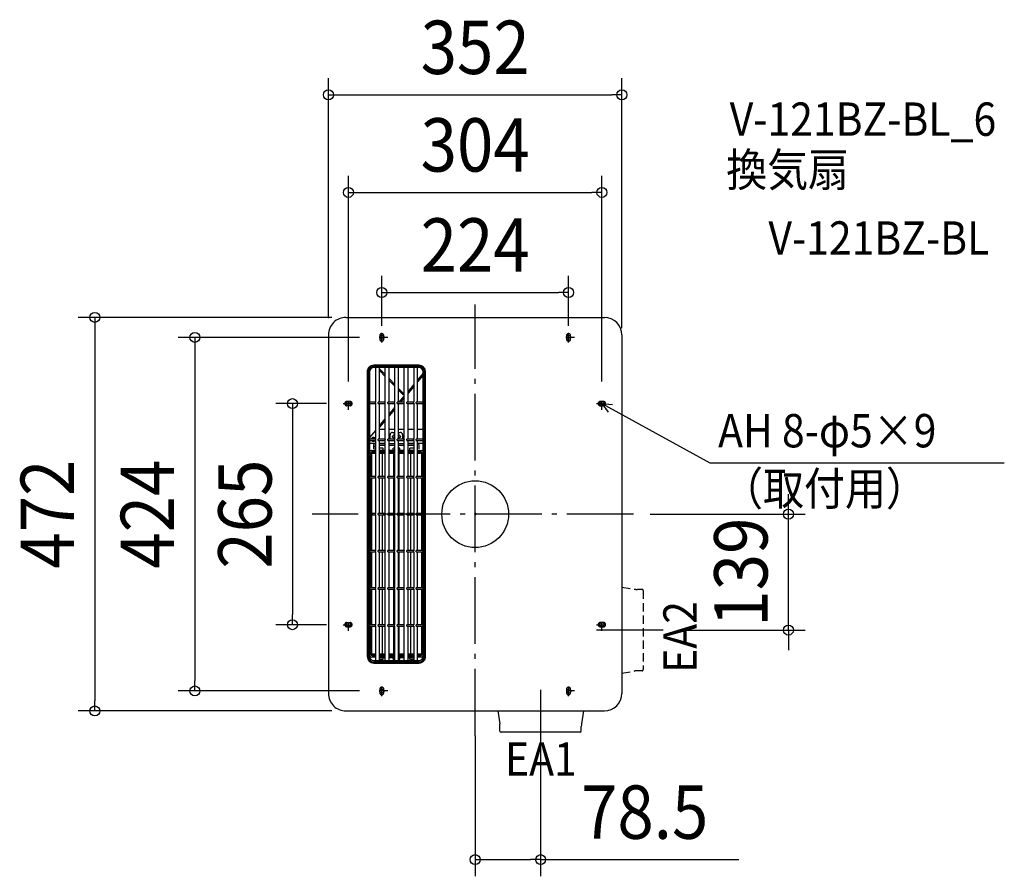
# Model space of a CAD drawing. Extents: x -546 to 635, y -434 to 593.
import ezdxf
from ezdxf.enums import TextEntityAlignment as Align

# ---------------------------------------------------------------- set-up
doc = ezdxf.new("R2010")
doc.units = 0
doc.header["$LTSCALE"] = 20
doc.header["$PDMODE"] = 3
doc.header["$PDSIZE"] = -2
for name, pattern in [('CENTER', [1, 0.5, -0.25, 0, -0.25]), ('DASHDOT', [5.5, 4, -0.6, 0.3, -0.6]), ('DASHED', [0.75, 0.5, -0.25])]:
    doc.linetypes.add(name, pattern=pattern)
doc.layers.get('DEFPOINTS').update_dxf_attribs({"linetype": 'CONTINUOUS'})
for name, color, linetype in [('ARRANGE', 1, 'CONTINUOUS'), ('BASIS', 6, 'DASHDOT'), ('DETAIL', 5, 'CONTINUOUS'), ('ETC', 61, 'CONTINUOUS'), ('FIX', 11, 'CONTINUOUS'), ('NOTE', 4, 'CONTINUOUS'), ('SIZE', 30, 'CONTINUOUS')]:
    doc.layers.add(name, color=color, linetype=linetype)
doc.styles.get("Standard").update_dxf_attribs({"font": 'SIMPLEX.shx', "width": 0.9, "height": 64, "bigfont": 'BIGFONT.shx'})

msp = doc.modelspace()

# ---------------------------------------------------------------- linework, layer by layer
at = {"layer": 'ARRANGE', "color": 1, "linetype": 'CONTINUOUS'}
msp.add_circle((0, 0), 40, dxfattribs=at)
msp.add_point((0, 0), dxfattribs=at)
at = {"layer": 'BASIS', "color": 6, "linetype": 'DASHDOT'}
for p, q in [((0, -265.624965), (0, 251.453128)), ((189.835187, 0), (-195.583442, 0)), ((225.587819, -139.016927), (142.662326, -139.016927)), ((78.50956, -210.455946), (78.50956, -298.972479))]:
    msp.add_line(p, q, dxfattribs=at)
at = {"layer": 'DEFPOINTS', "color": 30, "linetype": 'CONTINUOUS'}
for p in [(175.992517, 502.798698), (152.002114, 385.798698), (111.997242, 265.798698), (-152.034908, 236.001138), (-176.021423, 214.998459), (-118.635316, 212.025817), (-112.030036, 205.697672), (111.997242, 205.697672), (175.992517, 203.156537), (-158.363053, 132.516136), (-152.034908, 139.121415), (152.002114, 139.121415), (189.835187, 0), (375.665984, 0), (-219.176866, -132.516136), (-158.363053, -132.516136), (225.587819, -139.016927), (-336.176866, -212.025817), (-118.635316, -212.025817), (-456.176866, -236.001114), (-152.031291, -236.001114), (0, -245.757225), (78.50956, -245.757225), (0, -414.260026)]:
    msp.add_point(p, dxfattribs=at)
at = {"layer": 'DETAIL', "color": 5, "linetype": 'CONTINUOUS'}
for p, q in [((-155.018841, 236.001142), (154.989962, 236.000752)), ((-176.021423, 214.998459), (-176.018893, -214.998699)), ((175.992495, 214.998234), (175.99332, -214.996164)), ((-121.714821, 177.521616), (-67.308196, 177.521616)), ((-67.308191, 178.521708), (-121.714816, 178.521738)), ((-121.654813, 177.261584), (-67.368203, 177.261584)), ((-129.515771, 170.720788), (-129.515771, -170.720758)), ((-128.515649, -170.720788), (-128.515649, 170.720788)), ((-128.255617, 170.660781), (-128.255617, -170.660781)), ((-126.665423, 170.670782), (-126.665423, -170.670782)), ((-67.358202, 175.671391), (-121.664815, 175.671391)), ((-119.278584, 175.659889), (-119.299281, 175.656389)), ((-119.299281, 134.131333), (-119.299281, 175.656389)), ((-119.221927, 175.663025), (-119.278584, 175.659889)), ((-119.132106, 175.66583), (-119.221927, 175.663025)), ((-119.013562, 175.66817), (-119.132106, 175.66583)), ((-118.872189, 175.66993), (-119.013562, 175.66817)), ((-118.71474, 175.671021), (-118.872189, 175.66993)), ((-114.753043, 134.266349), (-114.753043, 175.671391)), ((-114.753043, 174.463404), (-107.897893, 167.349567)), ((-107.897893, 165.187589), (-114.753043, 172.30142)), ((-107.897893, 134.131333), (-107.897893, 175.656389)), ((-103.351655, 134.266349), (-103.351655, 175.521372)), ((-96.496505, 134.131333), (-96.496505, 175.656389)), ((-91.950266, 134.266349), (-91.950266, 175.521372)), ((-85.095117, 134.131333), (-85.095117, 175.656389)), ((-80.548878, 134.266349), (-80.548878, 175.521372)), ((-73.693728, 175.671391), (-73.693728, 134.131333)), ((-69.14749, 134.266349), (-69.14749, 175.671391)), ((-69.14749, 160.412663), (-62.357593, 168.504548)), ((-62.357593, 166.578388), (-69.14749, 158.486503)), ((-62.357593, -170.670782), (-62.357593, 170.670782)), ((-60.767399, -170.660781), (-60.767399, 170.660781)), ((-60.507368, 170.720788), (-60.507368, -170.720788)), ((-59.507246, -170.720788), (-59.507246, 170.720758)), ((-103.351655, 162.631773), (-96.496505, 155.517937)), ((-96.496505, 153.355958), (-103.351655, 160.469795)), ((-80.548878, 146.825018), (-73.693728, 154.994663)), ((-85.597078, 144.207214), (-91.950266, 150.800142)), ((-91.950266, 148.638164), (-86.566801, 143.051549)), ((-85.597078, 144.207214), (-86.566801, 143.051549)), ((-73.693728, 153.068503), (-80.548878, 144.898859)), ((-119.299281, 134.266349), (-126.515405, 134.266349)), ((-126.515405, 132.766166), (-119.299281, 132.766166)), ((-119.53548, 134.266349), (-119.298826, 134.130807)), ((-119.53548, 132.766166), (-119.53548, 134.266349)), ((-119.53548, 132.766166), (-119.298826, 132.901708)), ((-119.298826, 134.130807), (-119.299281, 134.131333)), ((-119.298826, 132.901708), (-119.299281, 132.901183)), ((-119.299281, 89.625913), (-119.299281, 132.901183)), ((-107.897893, 134.266349), (-116.347412, 134.266349)), ((-116.347412, 132.766166), (-116.347412, 134.266349)), ((-116.347412, 132.766166), (-107.897893, 132.766166)), ((-114.753043, 89.76093), (-114.753043, 132.766166)), ((-108.134092, 134.266349), (-107.897438, 134.130807)), ((-108.134092, 132.766166), (-108.134092, 134.266349)), ((-108.134092, 132.766166), (-107.897438, 132.901708)), ((-107.897438, 134.130807), (-107.897893, 134.131333)), ((-107.897438, 132.901708), (-107.897893, 132.901183)), ((-107.897893, 89.625913), (-107.897893, 132.901183)), ((-96.496505, 134.266349), (-104.946024, 134.266349)), ((-104.946024, 132.766166), (-104.946024, 134.266349)), ((-104.946024, 132.766166), (-96.496505, 132.766166)), ((-103.351655, 89.76093), (-103.351655, 132.766166)), ((-96.732704, 134.266349), (-96.49605, 134.130807)), ((-96.732704, 132.766166), (-96.732704, 134.266349)), ((-96.732704, 132.766166), (-96.49605, 132.901708)), ((-96.49605, 134.130807), (-96.496505, 134.131333)), ((-96.49605, 132.901708), (-96.496505, 132.901183)), ((-96.496505, 89.625913), (-96.496505, 132.901183)), ((-85.095117, 134.266349), (-93.544635, 134.266349)), ((-93.544635, 132.766166), (-93.544635, 134.266349)), ((-93.544635, 132.766166), (-85.095117, 132.766166)), ((-91.950266, 89.76093), (-91.950266, 132.766166)), ((-90.729413, 132.766166), (-91.950266, 131.311209)), ((-91.086851, 134.266349), (-85.095117, 141.407018)), ((-85.095117, 139.480859), (-89.470609, 134.266349)), ((-85.331315, 134.266349), (-85.094662, 134.130807)), ((-85.331315, 132.766166), (-85.331315, 134.266349)), ((-85.331315, 132.766166), (-85.094662, 132.901708)), ((-85.094662, 134.130807), (-85.095117, 134.131333)), ((-85.094662, 132.901708), (-85.095117, 132.901183)), ((-85.095117, 89.625913), (-85.095117, 132.901183)), ((-73.693728, 134.266349), (-82.143247, 134.266349)), ((-82.143247, 132.766166), (-82.143247, 134.266349)), ((-82.143247, 132.766166), (-73.693728, 132.766166)), ((-80.548878, 89.76093), (-80.548878, 132.766166)), ((-73.929927, 134.266349), (-73.693273, 134.130807)), ((-73.929927, 132.766166), (-73.929927, 134.266349)), ((-73.929927, 132.766166), (-73.693273, 132.901708)), ((-73.693728, 134.131333), (-73.693273, 134.130807)), ((-73.693728, 132.901183), (-73.693273, 132.901708)), ((-73.693728, 132.901183), (-73.693728, 89.625913)), ((-62.507611, 134.266349), (-70.741859, 134.266349)), ((-70.741859, 132.766166), (-70.741859, 134.266349)), ((-70.741859, 132.766166), (-62.507611, 132.766166)), ((-69.14749, 89.76093), (-69.14749, 132.766166)), ((-103.351655, 119.649724), (-96.496505, 127.819374)), ((-96.496505, 125.893214), (-103.351655, 117.723565)), ((-114.753043, 106.06208), (-107.897893, 114.231729)), ((-107.897893, 112.30557), (-114.753043, 104.13592)), ((-126.515405, 91.799618), (-119.299281, 100.399455)), ((-114.753043, 102.012422), (-107.897893, 102.012422)), ((-103.351655, 102.012422), (-96.496505, 102.012422)), ((-102.012422, 89.76093), (-102.012422, 95.011569)), ((-99.012056, 98.011934), (-96.496505, 98.011934)), ((-91.950266, 102.012422), (-85.095117, 102.012422)), ((-91.950266, 98.011934), (-90.01096, 98.011934)), ((-87.010595, 95.011569), (-87.010595, 89.76093)), ((-80.548878, 102.012422), (-73.693728, 102.012422)), ((-69.14749, 102.012422), (-62.507611, 102.012422)), ((-119.299281, 89.76093), (-126.515405, 89.76093)), ((-126.515405, 88.260747), (-119.299281, 88.260747)), ((-126.199312, 85.04009), (-126.515405, 85.107883)), ((-125.77656, 85.010351), (-126.199312, 85.04009)), ((-125.77656, 85.010351), (-119.299281, 85.010351)), ((-119.53548, 88.260747), (-119.53548, 89.76093)), ((-119.53548, 89.76093), (-119.298826, 89.625388)), ((-119.53548, 88.260747), (-119.298826, 88.396289)), ((-119.299281, 84.51029), (-119.514553, 84.51029)), ((-119.298826, 89.625388), (-119.299281, 89.625913)), ((-119.298826, 88.396289), (-119.299281, 88.395764)), ((-119.299281, 45.120494), (-119.299281, 88.395764)), ((-116.347412, 88.260747), (-116.347412, 89.76093)), ((-107.897893, 89.76093), (-116.347412, 89.76093)), ((-116.347412, 88.260747), (-107.897893, 88.260747)), ((-114.753043, 45.255511), (-114.753043, 88.260747)), ((-114.753043, 85.010351), (-107.897893, 85.010351)), ((-107.897893, 84.51029), (-114.753043, 84.51029)), ((-108.134092, 88.260747), (-108.134092, 89.76093)), ((-108.134092, 89.76093), (-107.897438, 89.625388)), ((-108.134092, 88.260747), (-107.897438, 88.396289)), ((-107.897438, 89.625388), (-107.897893, 89.625913)), ((-107.897438, 88.396289), (-107.897893, 88.395764)), ((-107.897893, 45.120494), (-107.897893, 88.395764)), ((-96.496505, 89.76093), (-104.946024, 89.76093)), ((-104.946024, 88.260747), (-104.946024, 89.76093)), ((-104.946024, 88.260747), (-96.496505, 88.260747)), ((-103.351655, 45.255511), (-103.351655, 88.260747)), ((-96.496505, 84.51029), (-103.351655, 84.51029)), ((-99.512117, 93.261356), (-99.512117, 92.761295)), ((-99.012056, 93.761417), (-98.625544, 93.761417)), ((-99.012056, 92.261234), (-98.625544, 92.261234)), ((-96.732704, 88.260747), (-96.732704, 89.76093)), ((-96.732704, 89.76093), (-96.49605, 89.625388)), ((-96.732704, 88.260747), (-96.49605, 88.396289)), ((-96.49605, 89.625388), (-96.496505, 89.625913)), ((-96.49605, 88.396289), (-96.496505, 88.395764)), ((-96.496505, 45.120494), (-96.496505, 88.395764)), ((-93.544635, 88.260747), (-93.544635, 89.76093)), ((-85.095117, 89.76093), (-93.544635, 89.76093)), ((-93.544635, 88.260747), (-85.095117, 88.260747)), ((-91.950266, 45.255511), (-91.950266, 88.260747)), ((-85.095117, 84.51029), (-91.950266, 84.51029)), ((-90.397467, 93.761417), (-90.01096, 93.761417)), ((-90.397467, 92.261234), (-90.01096, 92.261234)), ((-89.510899, 93.261356), (-89.510899, 92.761295)), ((-85.331315, 88.260747), (-85.331315, 89.76093)), ((-85.331315, 89.76093), (-85.094662, 89.625388)), ((-85.331315, 88.260747), (-85.094662, 88.396289)), ((-85.094662, 89.625388), (-85.095117, 89.625913)), ((-85.094662, 88.396289), (-85.095117, 88.395764)), ((-85.095117, 45.120494), (-85.095117, 88.395764)), ((-82.143247, 88.260747), (-82.143247, 89.76093)), ((-73.693728, 89.76093), (-82.143247, 89.76093)), ((-82.143247, 88.260747), (-73.693728, 88.260747)), ((-80.548878, 45.255511), (-80.548878, 88.260747)), ((-80.548878, 85.010351), (-73.693728, 85.010351)), ((-73.693728, 84.51029), (-80.548878, 84.51029)), ((-73.929927, 88.260747), (-73.929927, 89.76093)), ((-73.929927, 89.76093), (-73.693273, 89.625388)), ((-73.929927, 88.260747), (-73.693273, 88.396289)), ((-73.693728, 89.625913), (-73.693273, 89.625388)), ((-73.693728, 88.395764), (-73.693273, 88.396289)), ((-73.693728, 88.395764), (-73.693728, 45.120494)), ((-62.507611, 89.76093), (-70.741859, 89.76093)), ((-70.741859, 88.260747), (-70.741859, 89.76093)), ((-70.741859, 88.260747), (-62.507611, 88.260747)), ((-69.14749, 45.255511), (-69.14749, 88.260747)), ((-69.14749, 85.010351), (-62.507611, 85.010351)), ((-125.040926, 73.534659), (-125.040926, 45.255511)), ((-124.515162, 73.00889), (-124.515162, 45.255511)), ((-123.51504, 73.00889), (-124.515162, 73.00889)), ((-124.041569, 76.535329), (-119.299281, 76.535329)), ((-119.299281, 74.534781), (-124.040804, 74.534781)), ((-123.51504, 74.009012), (-123.211488, 74.534781)), ((-123.51504, 73.00889), (-123.51504, 74.009012)), ((-123.51504, 73.508951), (-119.299281, 73.508951)), ((-123.51504, 73.00889), (-119.299281, 73.00889)), ((-122.014857, 82.009986), (-122.014857, 77.85114)), ((-119.914881, 82.033644), (-119.927328, 81.922775)), ((-119.927133, 80.966599), (-119.927328, 81.922775)), ((-119.926573, 80.867252), (-119.927133, 80.966599)), ((-119.925663, 80.776826), (-119.926573, 80.867252)), ((-119.924438, 80.699106), (-119.925663, 80.776826)), ((-119.922962, 80.637579), (-119.924438, 80.699106)), ((-119.922962, 80.637579), (-119.824535, 77.382072)), ((-119.878352, 82.138602), (-119.914881, 82.033644)), ((-119.911271, 80.250917), (-119.299281, 81.310916)), ((-119.81863, 82.234053), (-119.878352, 82.138602)), ((-119.823205, 77.346193), (-119.824535, 77.382072)), ((-119.82179, 77.323725), (-119.823205, 77.346193)), ((-119.820325, 77.315154), (-119.82179, 77.323725)), ((-119.820325, 77.315154), (-119.36839, 76.863219)), ((-119.7385, 82.314153), (-119.81863, 82.234053)), ((-119.643243, 82.37375), (-119.7385, 82.314153)), ((-119.538256, 82.410305), (-119.643243, 82.37375)), ((-119.427342, 82.422761), (-119.538256, 82.410305)), ((-119.299281, 82.422761), (-119.427342, 82.422761)), ((-119.36839, 76.863219), (-119.340256, 76.859399)), ((-119.340256, 76.859399), (-119.299281, 76.857434)), ((-107.897893, 82.422761), (-114.753043, 82.422761)), ((-110.513457, 79.009621), (-114.753043, 79.009621)), ((-114.753043, 76.846067), (-107.897893, 76.846067)), ((-114.753043, 76.535329), (-107.897893, 76.535329)), ((-107.897893, 74.534781), (-114.753043, 74.534781)), ((-114.753043, 73.508951), (-107.897893, 73.508951)), ((-114.753043, 73.00889), (-107.897893, 73.00889)), ((-111.263548, 45.255511), (-111.263548, 73.00889)), ((-110.513457, 76.846067), (-110.513457, 79.009621)), ((-110.513457, 73.508951), (-110.513457, 74.534781)), ((-96.496505, 82.422761), (-103.351655, 82.422761)), ((-103.351655, 76.846067), (-96.496505, 76.846067)), ((-103.351655, 76.535329), (-96.496505, 76.535329)), ((-96.496505, 74.534781), (-103.351655, 74.534781)), ((-103.351655, 73.508951), (-96.496505, 73.508951)), ((-103.351655, 73.00889), (-96.496505, 73.00889)), ((-98.511995, 76.846067), (-98.511995, 79.009621)), ((-96.496505, 79.009621), (-98.511995, 79.009621)), ((-98.511995, 73.508951), (-98.511995, 74.534781)), ((-97.761904, 45.255511), (-97.761904, 73.00889)), ((-85.095117, 82.422761), (-91.950266, 82.422761)), ((-90.511021, 79.009621), (-91.950266, 79.009621)), ((-91.950266, 76.846067), (-85.095117, 76.846067)), ((-91.950266, 76.535329), (-85.095117, 76.535329)), ((-85.095117, 74.534781), (-91.950266, 74.534781)), ((-91.950266, 73.508951), (-85.095117, 73.508951)), ((-91.950266, 73.00889), (-85.095117, 73.00889)), ((-91.261112, 45.255511), (-91.261112, 73.00889)), ((-90.511021, 76.846067), (-90.511021, 79.009621)), ((-90.511021, 73.508951), (-90.511021, 74.534781)), ((-73.693728, 82.422761), (-80.548878, 82.422761)), ((-80.548878, 76.846067), (-73.693728, 76.846067)), ((-80.548878, 76.535329), (-73.693728, 76.535329)), ((-73.693728, 74.534781), (-80.548878, 74.534781)), ((-80.548878, 73.508951), (-73.693728, 73.508951)), ((-80.548878, 73.00889), (-73.693728, 73.00889)), ((-78.50956, 76.846067), (-78.50956, 79.009621)), ((-73.693728, 79.009621), (-78.50956, 79.009621)), ((-78.50956, 73.508951), (-78.50956, 74.534781)), ((-77.759468, 73.00889), (-77.759468, 45.255511)), ((-69.14749, 76.535329), (-64.981447, 76.535329)), ((-64.982208, 74.534781), (-69.14749, 74.534781)), ((-69.14749, 73.508951), (-65.507977, 73.508951)), ((-69.14749, 73.00889), (-65.507977, 73.00889)), ((-67.008159, 77.85114), (-67.008159, 82.009986)), ((-65.507977, 74.009012), (-65.811529, 74.534781)), ((-65.507977, 74.009012), (-65.507977, 73.00889)), ((-64.507855, 73.00889), (-65.507977, 73.00889)), ((-64.507855, 73.00889), (-64.507855, 45.255511)), ((-64.507855, 72.508829), (-63.982086, 72.508829)), ((-63.982086, 45.255511), (-63.982086, 73.534659)), ((-119.299281, 45.255511), (-126.515405, 45.255511)), ((-126.515405, 43.755328), (-119.299281, 43.755328)), ((-125.040926, 43.755328), (-125.040926, 0.750091)), ((-124.515162, 43.755328), (-124.515162, 0.750091)), ((-119.53548, 45.255511), (-119.298826, 45.119969)), ((-119.53548, 43.755328), (-119.53548, 45.255511)), ((-119.53548, 43.755328), (-119.298826, 43.890869)), ((-119.298826, 45.119969), (-119.299281, 45.120494)), ((-119.298826, 43.890869), (-119.299281, 43.890344)), ((-119.299281, 0.615075), (-119.299281, 43.890344)), ((-107.897893, 45.255511), (-116.347412, 45.255511)), ((-116.347412, 43.755328), (-116.347412, 45.255511)), ((-116.347412, 43.755328), (-107.897893, 43.755328)), ((-114.753043, 0.750091), (-114.753043, 43.755328)), ((-111.263548, 0.750091), (-111.263548, 43.755328)), ((-108.134092, 45.255511), (-107.897438, 45.119969)), ((-108.134092, 43.755328), (-108.134092, 45.255511)), ((-108.134092, 43.755328), (-107.897438, 43.890869)), ((-107.897438, 45.119969), (-107.897893, 45.120494)), ((-107.897438, 43.890869), (-107.897893, 43.890344)), ((-107.897893, 0.615075), (-107.897893, 43.890344)), ((-96.496505, 45.255511), (-104.946024, 45.255511)), ((-104.946024, 43.755328), (-104.946024, 45.255511)), ((-104.946024, 43.755328), (-96.496505, 43.755328)), ((-103.351655, 0.750091), (-103.351655, 43.755328)), ((-97.761904, 0.750091), (-97.761904, 43.755328)), ((-96.732704, 45.255511), (-96.49605, 45.119969)), ((-96.732704, 43.755328), (-96.732704, 45.255511)), ((-96.732704, 43.755328), (-96.49605, 43.890869)), ((-96.49605, 45.119969), (-96.496505, 45.120494)), ((-96.49605, 43.890869), (-96.496505, 43.890344)), ((-96.496505, 0.615075), (-96.496505, 43.890344)), ((-85.095117, 45.255511), (-93.544635, 45.255511)), ((-93.544635, 43.755328), (-93.544635, 45.255511)), ((-93.544635, 43.755328), (-85.095117, 43.755328)), ((-91.950266, 0.750091), (-91.950266, 43.755328)), ((-91.261112, 0.750091), (-91.261112, 43.755328)), ((-85.331315, 45.255511), (-85.094662, 45.119969)), ((-85.331315, 43.755328), (-85.331315, 45.255511)), ((-85.331315, 43.755328), (-85.094662, 43.890869)), ((-85.094662, 45.119969), (-85.095117, 45.120494)), ((-85.094662, 43.890869), (-85.095117, 43.890344)), ((-85.095117, 0.615075), (-85.095117, 43.890344)), ((-73.693728, 45.255511), (-82.143247, 45.255511)), ((-82.143247, 43.755328), (-82.143247, 45.255511)), ((-82.143247, 43.755328), (-73.693728, 43.755328)), ((-80.548878, 0.750091), (-80.548878, 43.755328)), ((-77.759468, 43.755328), (-77.759468, 0.750091)), ((-73.929927, 45.255511), (-73.693273, 45.119969)), ((-73.929927, 43.755328), (-73.929927, 45.255511)), ((-73.929927, 43.755328), (-73.693273, 43.890869)), ((-73.693728, 45.120494), (-73.693273, 45.119969)), ((-73.693728, 43.890344), (-73.693273, 43.890869)), ((-73.693728, 43.890344), (-73.693728, 0.615075)), ((-62.507611, 45.255511), (-70.741859, 45.255511)), ((-70.741859, 43.755328), (-70.741859, 45.255511)), ((-70.741859, 43.755328), (-62.507611, 43.755328)), ((-69.14749, 0.750091), (-69.14749, 43.755328)), ((-64.507855, 43.755328), (-64.507855, 0.750091)), ((-63.982086, 0.750091), (-63.982086, 43.755328)), ((-119.299281, 0.750091), (-126.515405, 0.750091)), ((-119.53548, 0.750091), (-119.298826, 0.61455)), ((-119.53548, -0.750091), (-119.53548, 0.750091)), ((-119.298826, 0.61455), (-119.299281, 0.615075)), ((-107.897893, 0.750091), (-116.347412, 0.750091)), ((-116.347412, -0.750091), (-116.347412, 0.750091)), ((-108.134092, 0.750091), (-107.897438, 0.61455)), ((-108.134092, -0.750091), (-108.134092, 0.750091)), ((-107.897438, 0.61455), (-107.897893, 0.615075)), ((-96.496505, 0.750091), (-104.946024, 0.750091)), ((-104.946024, -0.750091), (-104.946024, 0.750091)), ((-96.732704, 0.750091), (-96.49605, 0.61455)), ((-96.732704, -0.750091), (-96.732704, 0.750091)), ((-96.49605, 0.61455), (-96.496505, 0.615075)), ((-85.095117, 0.750091), (-93.544635, 0.750091)), ((-93.544635, -0.750091), (-93.544635, 0.750091)), ((-85.331315, 0.750091), (-85.094662, 0.61455)), ((-85.331315, -0.750091), (-85.331315, 0.750091)), ((-85.094662, 0.61455), (-85.095117, 0.615075)), ((-73.693728, 0.750091), (-82.143247, 0.750091)), ((-82.143247, -0.750091), (-82.143247, 0.750091)), ((-73.929927, 0.750091), (-73.693273, 0.61455)), ((-73.929927, -0.750091), (-73.929927, 0.750091)), ((-73.693728, 0.615075), (-73.693273, 0.61455)), ((-62.507611, 0.750091), (-70.741859, 0.750091)), ((-70.741859, -0.750091), (-70.741859, 0.750091)), ((-126.515405, -0.750091), (-119.299281, -0.750091)), ((-125.040926, -0.750091), (-125.040926, -43.755328)), ((-124.515162, -0.750091), (-124.515162, -43.755328)), ((-119.53548, -0.750091), (-119.298826, -0.61455)), ((-119.298826, -0.61455), (-119.299281, -0.615075)), ((-119.299281, -43.890344), (-119.299281, -0.615075)), ((-116.347412, -0.750091), (-107.897893, -0.750091)), ((-114.753043, -43.755328), (-114.753043, -0.750091)), ((-111.263548, -43.755328), (-111.263548, -0.750091)), ((-108.134092, -0.750091), (-107.897438, -0.61455)), ((-107.897438, -0.61455), (-107.897893, -0.615075)), ((-107.897893, -43.890344), (-107.897893, -0.615075)), ((-104.946024, -0.750091), (-96.496505, -0.750091)), ((-103.351655, -43.755328), (-103.351655, -0.750091)), ((-97.761904, -43.755328), (-97.761904, -0.750091)), ((-96.732704, -0.750091), (-96.49605, -0.61455)), ((-96.49605, -0.61455), (-96.496505, -0.615075)), ((-96.496505, -43.890344), (-96.496505, -0.615075)), ((-93.544635, -0.750091), (-85.095117, -0.750091)), ((-91.950266, -43.755328), (-91.950266, -0.750091)), ((-91.261112, -43.755328), (-91.261112, -0.750091)), ((-85.331315, -0.750091), (-85.094662, -0.61455)), ((-85.094662, -0.61455), (-85.095117, -0.615075)), ((-85.095117, -43.890344), (-85.095117, -0.615075)), ((-82.143247, -0.750091), (-73.693728, -0.750091)), ((-80.548878, -43.755328), (-80.548878, -0.750091)), ((-77.759468, -0.750091), (-77.759468, -43.755328)), ((-73.929927, -0.750091), (-73.693273, -0.61455)), ((-73.693728, -0.615075), (-73.693273, -0.61455)), ((-73.693728, -0.615075), (-73.693728, -43.890344)), ((-70.741859, -0.750091), (-62.507611, -0.750091)), ((-69.14749, -43.755328), (-69.14749, -0.750091)), ((-64.507855, -0.750091), (-64.507855, -43.755328)), ((-63.982086, -43.755328), (-63.982086, -0.750091)), ((-64.507855, -17.502131), (-63.982086, -17.502131)), ((-119.299281, -43.755328), (-126.515405, -43.755328)), ((-126.515405, -45.255511), (-119.299281, -45.255511)), ((-125.040926, -45.255511), (-125.040926, -88.260747)), ((-124.515162, -45.255511), (-124.515162, -88.260747)), ((-119.53548, -43.755328), (-119.298826, -43.890869)), ((-119.53548, -45.255511), (-119.53548, -43.755328)), ((-119.53548, -45.255511), (-119.298826, -45.119969)), ((-119.298826, -43.890869), (-119.299281, -43.890344)), ((-119.298826, -45.119969), (-119.299281, -45.120494)), ((-119.299281, -88.395764), (-119.299281, -45.120494)), ((-107.897893, -43.755328), (-116.347412, -43.755328)), ((-116.347412, -45.255511), (-116.347412, -43.755328)), ((-116.347412, -45.255511), (-107.897893, -45.255511)), ((-114.753043, -88.260747), (-114.753043, -45.255511)), ((-111.263548, -88.260747), (-111.263548, -45.255511)), ((-108.134092, -43.755328), (-107.897438, -43.890869)), ((-108.134092, -45.255511), (-108.134092, -43.755328)), ((-108.134092, -45.255511), (-107.897438, -45.119969)), ((-107.897438, -43.890869), (-107.897893, -43.890344)), ((-107.897438, -45.119969), (-107.897893, -45.120494)), ((-107.897893, -88.395764), (-107.897893, -45.120494)), ((-96.496505, -43.755328), (-104.946024, -43.755328)), ((-104.946024, -45.255511), (-104.946024, -43.755328)), ((-104.946024, -45.255511), (-96.496505, -45.255511)), ((-103.351655, -88.260747), (-103.351655, -45.255511)), ((-97.761904, -88.260747), (-97.761904, -45.255511)), ((-96.732704, -43.755328), (-96.49605, -43.890869)), ((-96.732704, -45.255511), (-96.732704, -43.755328)), ((-96.732704, -45.255511), (-96.49605, -45.119969)), ((-96.49605, -43.890869), (-96.496505, -43.890344)), ((-96.49605, -45.119969), (-96.496505, -45.120494)), ((-96.496505, -88.395764), (-96.496505, -45.120494)), ((-85.095117, -43.755328), (-93.544635, -43.755328)), ((-93.544635, -45.255511), (-93.544635, -43.755328)), ((-93.544635, -45.255511), (-85.095117, -45.255511)), ((-91.950266, -88.260747), (-91.950266, -45.255511)), ((-91.261112, -88.260747), (-91.261112, -45.255511)), ((-85.331315, -43.755328), (-85.094662, -43.890869)), ((-85.331315, -45.255511), (-85.331315, -43.755328)), ((-85.331315, -45.255511), (-85.094662, -45.119969)), ((-85.094662, -43.890869), (-85.095117, -43.890344)), ((-85.094662, -45.119969), (-85.095117, -45.120494)), ((-85.095117, -88.395764), (-85.095117, -45.120494)), ((-73.693728, -43.755328), (-82.143247, -43.755328)), ((-82.143247, -45.255511), (-82.143247, -43.755328)), ((-82.143247, -45.255511), (-73.693728, -45.255511)), ((-80.548878, -88.260747), (-80.548878, -45.255511)), ((-77.759468, -45.255511), (-77.759468, -88.260747)), ((-73.929927, -43.755328), (-73.693273, -43.890869)), ((-73.929927, -45.255511), (-73.929927, -43.755328)), ((-73.929927, -45.255511), (-73.693273, -45.119969)), ((-73.693728, -43.890344), (-73.693273, -43.890869)), ((-73.693728, -45.120494), (-73.693273, -45.119969)), ((-73.693728, -45.120494), (-73.693728, -88.395764)), ((-62.507611, -43.755328), (-70.741859, -43.755328)), ((-70.741859, -45.255511), (-70.741859, -43.755328)), ((-70.741859, -45.255511), (-62.507611, -45.255511)), ((-69.14749, -88.260747), (-69.14749, -45.255511)), ((-64.507855, -45.255511), (-64.507855, -88.260747)), ((-63.982086, -88.260747), (-63.982086, -45.255511)), ((-119.299281, -88.260747), (-126.515405, -88.260747)), ((-126.515405, -89.76093), (-119.299281, -89.76093)), ((-125.040926, -89.76093), (-125.040926, -132.766166)), ((-124.515162, -89.76093), (-124.515162, -132.766166)), ((-119.53548, -88.260747), (-119.298826, -88.396289)), ((-119.53548, -89.76093), (-119.53548, -88.260747)), ((-119.53548, -89.76093), (-119.298826, -89.625388)), ((-119.298826, -88.396289), (-119.299281, -88.395764)), ((-119.298826, -89.625388), (-119.299281, -89.625913)), ((-119.299281, -132.901183), (-119.299281, -89.625913)), ((-107.897893, -88.260747), (-116.347412, -88.260747)), ((-116.347412, -89.76093), (-116.347412, -88.260747)), ((-116.347412, -89.76093), (-107.897893, -89.76093)), ((-114.753043, -132.766166), (-114.753043, -89.76093)), ((-111.263548, -132.766166), (-111.263548, -89.76093)), ((-108.134092, -89.76093), (-108.134092, -88.260747)), ((-108.134092, -88.260747), (-107.897438, -88.396289)), ((-108.134092, -89.76093), (-107.897438, -89.625388)), ((-107.897438, -88.396289), (-107.897893, -88.395764)), ((-107.897438, -89.625388), (-107.897893, -89.625913)), ((-107.897893, -132.901183), (-107.897893, -89.625913)), ((-96.496505, -88.260747), (-104.946024, -88.260747)), ((-104.946024, -89.76093), (-104.946024, -88.260747)), ((-104.946024, -89.76093), (-96.496505, -89.76093)), ((-103.351655, -132.766166), (-103.351655, -89.76093)), ((-97.761904, -132.766166), (-97.761904, -89.76093)), ((-96.732704, -89.76093), (-96.732704, -88.260747)), ((-96.732704, -88.260747), (-96.49605, -88.396289)), ((-96.732704, -89.76093), (-96.49605, -89.625388)), ((-96.49605, -88.396289), (-96.496505, -88.395764)), ((-96.49605, -89.625388), (-96.496505, -89.625913)), ((-96.496505, -132.901183), (-96.496505, -89.625913)), ((-85.095117, -88.260747), (-93.544635, -88.260747)), ((-93.544635, -89.76093), (-93.544635, -88.260747)), ((-93.544635, -89.76093), (-85.095117, -89.76093)), ((-91.950266, -132.766166), (-91.950266, -89.76093)), ((-91.261112, -132.766166), (-91.261112, -89.76093)), ((-85.331315, -89.76093), (-85.331315, -88.260747)), ((-85.331315, -88.260747), (-85.094662, -88.396289)), ((-85.331315, -89.76093), (-85.094662, -89.625388)), ((-85.094662, -88.396289), (-85.095117, -88.395764)), ((-85.094662, -89.625388), (-85.095117, -89.625913)), ((-85.095117, -132.901183), (-85.095117, -89.625913)), ((-73.693728, -88.260747), (-82.143247, -88.260747)), ((-82.143247, -89.76093), (-82.143247, -88.260747)), ((-82.143247, -89.76093), (-73.693728, -89.76093)), ((-80.548878, -132.766166), (-80.548878, -89.76093)), ((-77.759468, -89.76093), (-77.759468, -132.766166)), ((-73.929927, -89.76093), (-73.929927, -88.260747)), ((-73.929927, -88.260747), (-73.693273, -88.396289)), ((-73.929927, -89.76093), (-73.693273, -89.625388)), ((-73.693728, -88.395764), (-73.693273, -88.396289)), ((-73.693728, -89.625913), (-73.693273, -89.625388)), ((-73.693728, -89.625913), (-73.693728, -132.901183)), ((-62.507611, -88.260747), (-70.741859, -88.260747)), ((-70.741859, -89.76093), (-70.741859, -88.260747)), ((-70.741859, -89.76093), (-62.507611, -89.76093)), ((-69.14749, -132.766166), (-69.14749, -89.76093)), ((-64.507855, -89.76093), (-64.507855, -132.766166)), ((-63.982086, -132.766166), (-63.982086, -89.76093)), ((-119.299281, -132.766166), (-126.515405, -132.766166)), ((-126.515405, -134.266349), (-119.299281, -134.266349)), ((-125.040926, -134.266349), (-125.040926, -168.546223)), ((-124.515162, -134.266349), (-124.515162, -168.020459)), ((-119.53548, -134.266349), (-119.53548, -132.766166)), ((-119.53548, -132.766166), (-119.298826, -132.901708)), ((-119.53548, -134.266349), (-119.298826, -134.130807)), ((-119.298826, -132.901708), (-119.299281, -132.901183)), ((-119.298826, -134.130807), (-119.299281, -134.131333)), ((-119.299281, -175.656389), (-119.299281, -134.131333)), ((-107.897893, -132.766166), (-116.347412, -132.766166)), ((-116.347412, -134.266349), (-116.347412, -132.766166)), ((-116.347412, -134.266349), (-107.897893, -134.266349)), ((-114.753043, -175.521372), (-114.753043, -134.266349)), ((-111.263548, -168.020459), (-111.263548, -134.266349)), ((-108.134092, -134.266349), (-108.134092, -132.766166)), ((-108.134092, -132.766166), (-107.897438, -132.901708)), ((-108.134092, -134.266349), (-107.897438, -134.130807)), ((-107.897438, -132.901708), (-107.897893, -132.901183)), ((-107.897438, -134.130807), (-107.897893, -134.131333)), ((-107.897893, -175.656389), (-107.897893, -134.131333)), ((-96.496505, -132.766166), (-104.946024, -132.766166)), ((-104.946024, -134.266349), (-104.946024, -132.766166)), ((-104.946024, -134.266349), (-96.496505, -134.266349)), ((-103.351655, -175.521372), (-103.351655, -134.266349)), ((-97.761904, -168.020459), (-97.761904, -134.266349)), ((-96.732704, -134.266349), (-96.732704, -132.766166)), ((-96.732704, -132.766166), (-96.49605, -132.901708)), ((-96.732704, -134.266349), (-96.49605, -134.130807)), ((-96.49605, -132.901708), (-96.496505, -132.901183)), ((-96.49605, -134.130807), (-96.496505, -134.131333)), ((-96.496505, -175.656389), (-96.496505, -134.131333)), ((-85.095117, -132.766166), (-93.544635, -132.766166)), ((-93.544635, -134.266349), (-93.544635, -132.766166)), ((-93.544635, -134.266349), (-85.095117, -134.266349)), ((-91.950266, -175.521372), (-91.950266, -134.266349)), ((-91.261112, -168.020459), (-91.261112, -134.266349)), ((-85.331315, -134.266349), (-85.331315, -132.766166)), ((-85.331315, -132.766166), (-85.094662, -132.901708)), ((-85.331315, -134.266349), (-85.094662, -134.130807)), ((-85.094662, -132.901708), (-85.095117, -132.901183)), ((-85.094662, -134.130807), (-85.095117, -134.131333)), ((-85.095117, -175.656389), (-85.095117, -134.131333)), ((-82.143247, -134.266349), (-82.143247, -132.766166)), ((-73.693728, -132.766166), (-82.143247, -132.766166)), ((-82.143247, -134.266349), (-73.693728, -134.266349)), ((-80.548878, -175.521372), (-80.548878, -134.266349)), ((-77.759468, -134.266349), (-77.759468, -168.020459)), ((-73.929927, -134.266349), (-73.929927, -132.766166)), ((-73.929927, -132.766166), (-73.693273, -132.901708)), ((-73.929927, -134.266349), (-73.693273, -134.130807)), ((-73.693728, -132.901183), (-73.693273, -132.901708)), ((-73.693728, -134.131333), (-73.693273, -134.130807)), ((-73.693728, -134.131333), (-73.693728, -175.656389)), ((-62.507611, -132.766166), (-70.741859, -132.766166)), ((-70.741859, -134.266349), (-70.741859, -132.766166)), ((-70.741859, -134.266349), (-62.507611, -134.266349)), ((-69.14749, -175.521372), (-69.14749, -134.266349)), ((-64.507855, -134.266349), (-64.507855, -168.020459)), ((-63.982086, -168.546223), (-63.982086, -134.266349)), ((-123.51504, -168.020459), (-124.515162, -168.020459)), ((-119.299281, -171.546893), (-124.041569, -171.546893)), ((-124.040804, -169.546345), (-119.299281, -169.546345)), ((-123.51504, -168.020459), (-123.51504, -169.020581)), ((-119.299281, -168.020459), (-123.51504, -168.020459)), ((-119.299281, -168.52052), (-123.51504, -168.52052)), ((-123.51504, -169.020581), (-123.211488, -169.546345)), ((-121.664815, -175.671391), (-67.358202, -175.671391)), ((-107.897893, -168.020459), (-114.753043, -168.020459)), ((-107.897893, -168.52052), (-114.753043, -168.52052)), ((-114.753043, -169.546345), (-107.897893, -169.546345)), ((-107.897893, -171.546893), (-114.753043, -171.546893)), ((-114.753043, -171.857631), (-107.897893, -171.857631)), ((-114.753043, -174.02119), (-110.513457, -174.02119)), ((-113.513822, -174.02119), (-113.513822, -175.521372)), ((-110.513457, -169.546345), (-110.513457, -168.52052)), ((-110.513457, -174.02119), (-110.513457, -171.857631)), ((-96.496505, -168.020459), (-103.351655, -168.020459)), ((-96.496505, -168.52052), (-103.351655, -168.52052)), ((-103.351655, -169.546345), (-96.496505, -169.546345)), ((-96.496505, -171.546893), (-103.351655, -171.546893)), ((-103.351655, -171.857631), (-96.496505, -171.857631)), ((-98.511995, -169.546345), (-98.511995, -168.52052)), ((-98.511995, -174.02119), (-98.511995, -171.857631)), ((-98.511995, -174.02119), (-96.496505, -174.02119)), ((-85.095117, -168.020459), (-91.950266, -168.020459)), ((-85.095117, -168.52052), (-91.950266, -168.52052)), ((-91.950266, -169.546345), (-85.095117, -169.546345)), ((-85.095117, -171.546893), (-91.950266, -171.546893)), ((-91.950266, -171.857631), (-85.095117, -171.857631)), ((-91.950266, -174.02119), (-90.511021, -174.02119)), ((-90.511021, -169.546345), (-90.511021, -168.52052)), ((-90.511021, -174.02119), (-90.511021, -171.857631)), ((-73.693728, -168.020459), (-80.548878, -168.020459)), ((-73.693728, -168.52052), (-80.548878, -168.52052)), ((-80.548878, -169.546345), (-73.693728, -169.546345)), ((-73.693728, -171.546893), (-80.548878, -171.546893)), ((-80.548878, -171.857631), (-73.693728, -171.857631)), ((-78.50956, -169.546345), (-78.50956, -168.52052)), ((-78.50956, -174.02119), (-78.50956, -171.857631)), ((-78.50956, -174.02119), (-73.693728, -174.02119)), ((-75.509194, -174.02119), (-75.509194, -175.521372)), ((-65.507977, -168.020459), (-69.14749, -168.020459)), ((-65.507977, -168.52052), (-69.14749, -168.52052)), ((-69.14749, -169.546345), (-64.982208, -169.546345)), ((-64.981447, -171.546893), (-69.14749, -171.546893)), ((-65.507977, -169.020581), (-65.811529, -169.546345)), ((-64.507855, -168.020459), (-65.507977, -168.020459)), ((-65.507977, -168.020459), (-65.507977, -169.020581)), ((-121.714826, -178.521708), (-67.308201, -178.521738)), ((-67.308196, -177.521616), (-121.714821, -177.521616)), ((-67.368203, -177.261584), (-121.654813, -177.261584)), ((-155.016176, -236.001137), (154.990927, -235.998761)), ((27.024456, -236.000807), (29.501617, -251.458274)), ((129.994664, -236.000807), (127.517507, -251.458274)), ((29.753623, -260.150582), (29.753623, -254.623409)), ((127.265497, -260.150582), (127.265497, -254.623409)), ((125.884238, -261.531845), (31.134886, -261.531845))]:
    msp.add_line(p, q, dxfattribs=at)
at = {"layer": 'DETAIL', "color": 5, "linetype": 'DASHED'}
for p, q in [((-114.530341, 214.026061), (-114.530341, 210.025574)), ((-109.529732, 210.025574), (-109.529732, 214.026061)), ((109.496938, 214.026061), (109.496938, 210.025574)), ((114.497547, 210.025574), (114.497547, 214.026061)), ((-150.034664, 135.01644), (-154.035151, 135.01644)), ((-150.034664, 130.015831), (-154.035151, 130.015831)), ((154.002357, 135.01644), (150.00187, 135.01644)), ((150.00187, 130.015831), (154.002357, 130.015831)), ((-60.507368, -29.503593), (-60.507368, -17.502131)), ((-60.507368, -118.564437), (-60.507368, -38.504689)), ((175.993505, -87.531823), (191.450972, -90.00898)), ((200.14328, -90.260991), (194.616102, -90.260991)), ((201.524539, -91.642254), (201.524539, -186.391601)), ((-60.507368, -159.3194), (-60.507368, -126.565411)), ((-154.035151, -130.015831), (-150.034664, -130.015831)), ((-154.035151, -135.01644), (-150.034664, -135.01644)), ((154.002357, -130.015831), (150.00187, -130.015831)), ((150.00187, -135.01644), (154.002357, -135.01644)), ((175.993505, -190.502032), (191.450972, -188.024875)), ((200.14328, -187.772864), (194.616102, -187.772864)), ((-114.530341, -210.025574), (-114.530341, -214.026061)), ((-109.529732, -214.026061), (-109.529732, -210.025574)), ((109.496938, -210.025574), (109.496938, -214.026061)), ((114.497547, -214.026061), (114.497547, -210.025574))]:
    msp.add_line(p, q, dxfattribs=at)
at = {"layer": 'DETAIL', "color": 5, "linetype": 'CONTINUOUS'}
for centre, radius, start, end in [((-155.018866, 214.998584), 21.002557, 89.999928, 180.000337), ((154.989937, 214.998194), 21.002557, 0.00011, 89.999928), ((-121.714821, 170.720788), 7.80095, 89.999967, 180), ((-121.714821, 170.720788), 6.800828, 90, 180), ((-121.654813, 170.660781), 6.600804, 90, 180), ((-67.368203, 170.660781), 6.600804, 0, 90), ((-67.308196, 170.720788), 6.800828, 0, 90), ((-67.308196, 170.720758), 7.80095, 0, 89.999967), ((-121.664815, 170.670782), 5.000609, 90, 180), ((-67.358202, 170.670782), 5.000609, 0, 90), ((-99.012056, 95.011569), 3.000365, 90, 180), ((-94.511508, 93.011326), 3.799728, 121.605021, 163.097302), ((-94.511508, 93.011326), 3.799728, 16.902698, 47.468343), ((-90.01096, 95.011569), 3.000365, 0, 90), ((-122.014857, 89.510899), 2.500304, 5.75785, 174.24441), ((-122.014857, 89.510899), 2.500304, 210.092318, 329.907682), ((-122.014857, 89.510899), 1.600195, 9.028807, 170.971193), ((-122.014857, 89.510899), 1.600195, 231.668871, 308.331129), ((-119.514553, 82.009986), 2.500304, 90, 180), ((-99.012056, 93.261356), 0.500061, 90, 180), ((-99.012056, 92.761295), 0.500061, 180, 270), ((-98.625544, 94.261478), 0.500061, 270, 343.097302), ((-98.625544, 91.761173), 0.500061, 16.902698, 90), ((-94.511508, 93.011326), 3.799728, 196.902698, 238.45607), ((-94.511508, 93.011326), 3.799728, 312.457607, 343.097302), ((-90.397467, 94.261478), 0.500061, 196.902698, 270), ((-90.397467, 91.761173), 0.500061, 90, 163.097302), ((-90.01096, 93.261356), 0.500061, 0, 90), ((-90.01096, 92.761295), 0.500061, 270, 0), ((-69.508464, 82.009986), 2.500304, 0, 81.693877), ((-124.040804, 73.534659), 3.000365, 90, 151.017265), ((-124.040804, 73.534659), 1.000122, 90, 180), ((-64.982208, 73.534659), 3.000365, 28.982735, 90), ((-64.982208, 73.534659), 1.000122, 0, 90), ((-121.714821, -170.720758), 7.80095, 180, 269.999967), ((-121.714821, -170.720788), 6.800828, 180, 270), ((-121.654813, -170.660781), 6.600804, 180, 270), ((-121.664815, -170.670782), 5.000609, 180, 270), ((-124.040804, -168.546223), 3.000365, 208.982735, 270), ((-124.040804, -168.546223), 1.000122, 180, 270), ((-67.368203, -170.660781), 6.600804, 270, 0), ((-67.358202, -170.670782), 5.000609, 270, 0), ((-67.308196, -170.720788), 7.80095, 269.999967, 0), ((-67.308196, -170.720788), 6.800828, 270, 0), ((-64.982208, -168.546223), 1.000122, 270, 0), ((-64.982208, -168.546223), 3.000365, 270, 331.017265), ((-155.016336, -214.998579), 21.002557, 180.000337, 270.000439), ((154.990762, -214.996204), 21.002557, 270.000439, 0.00011), ((9.751187, -254.623409), 20.002436, 0, 9.104601), ((147.267932, -254.623409), 20.002436, 170.895399, 180), ((31.134886, -260.150582), 1.381263, 180, 270), ((125.884238, -260.150582), 1.381263, 270, 0)]:
    msp.add_arc(centre, radius, start, end, dxfattribs=at)
at = {"layer": 'DETAIL', "color": 5, "linetype": 'DASHED'}
for centre, radius, start, end in [((-112.030036, 214.026061), 2.500304, 0, 180), ((111.997242, 214.026061), 2.500304, 0, 180), ((-112.030036, 210.025574), 2.500304, 180, 0), ((111.997242, 210.025574), 2.500304, 180, 0), ((-154.035151, 132.516136), 2.500304, 90, 270), ((-150.034664, 132.516136), 2.500304, 270, 90), ((150.00187, 132.516136), 2.500304, 90, 270), ((154.002357, 132.516136), 2.500304, 270, 90), ((194.616102, -70.258555), 20.002436, 260.895399, 270), ((200.14328, -91.642254), 1.381263, 0, 90), ((-154.035151, -132.516136), 2.500304, 90, 270), ((-150.034664, -132.516136), 2.500304, 270, 90), ((150.00187, -132.516136), 2.500304, 90, 270), ((154.002357, -132.516136), 2.500304, 270, 90), ((194.616102, -207.7753), 20.002436, 90, 99.104601), ((200.14328, -186.391601), 1.381263, 270, 0), ((-112.030036, -210.025574), 2.500304, 0, 180), ((111.997242, -210.025574), 2.500304, 0, 180), ((-112.030036, -214.026061), 2.500304, 180, 0), ((111.997242, -214.026061), 2.500304, 180, 0)]:
    msp.add_arc(centre, radius, start, end, dxfattribs=at)
at = {"layer": 'FIX', "color": 11, "linetype": 'CONTINUOUS'}
for centre in [(-112.030036, 212.025817), (111.997242, 212.025817), (-152.034908, 132.516136), (152.002114, 132.516136), (-152.034908, -132.516136), (152.002114, -132.516136), (-112.030036, -212.025817), (112.318421, -212.025817)]:
    msp.add_circle(centre, 2.5, dxfattribs=at)
at = {"layer": 'NOTE', "color": 4, "linetype": 'CENTER'}
for p, q in [((-112.030036, 205.697672), (-112.030036, 217.526487)), ((111.997242, 205.697672), (111.997242, 217.526487)), ((-104.782399, 212.025817), (-118.635316, 212.025817)), ((119.24488, 212.025817), (105.391963, 212.025817)), ((-158.363053, 132.516136), (-146.534238, 132.516136)), ((-152.034908, 125.268498), (-152.034908, 139.121415)), ((145.673968, 132.516136), (157.502783, 132.516136)), ((152.002114, 125.268498), (152.002114, 139.121415)), ((-152.034908, -139.763773), (-152.034908, -125.910857)), ((152.002114, -139.763773), (152.002114, -125.910857)), ((-158.363053, -132.516136), (-146.534238, -132.516136)), ((145.673968, -132.516136), (157.502783, -132.516136)), ((-104.782399, -212.025817), (-118.635316, -212.025817)), ((-112.030036, -218.353963), (-112.030036, -206.525148)), ((119.24488, -212.025817), (105.391963, -212.025817)), ((111.997242, -218.353963), (111.997242, -206.525148))]:
    msp.add_line(p, q, dxfattribs=at)
at = {"layer": 'NOTE', "color": 4, "linetype": 'CONTINUOUS'}
for p, q in [((152.002114, 132.516136), (281.294033, 61.350171)), ((152.002114, 132.516136), (159.536255, 122.163873)), ((152.002114, 132.516136), (164.778964, 131.688648)), ((281.294033, 61.350171), (634.633429, 61.350171))]:
    msp.add_line(p, q, dxfattribs=at)
at = {"layer": 'SIZE', "color": 30, "linetype": 'CONTINUOUS'}
for p, q in [((-176.021423, 234.998459), (-176.021423, 522.798698)), ((175.992517, 223.156537), (175.992517, 522.798698)), ((-176.021423, 502.798698), (-164.021423, 502.798698)), ((-164.021423, 502.798698), (163.992517, 502.798698)), ((175.992517, 502.798698), (163.992517, 502.798698)), ((-152.034908, 159.121415), (-152.034908, 405.798698)), ((152.002114, 159.121415), (152.002114, 405.798698)), ((-152.034908, 385.798698), (-140.034908, 385.798698)), ((-140.034908, 385.798698), (140.002114, 385.798698)), ((152.002114, 385.798698), (140.002114, 385.798698)), ((-112.030036, 225.697672), (-112.030036, 285.798698)), ((111.997242, 225.697672), (111.997242, 285.798698)), ((-112.030036, 265.798698), (-100.030036, 265.798698)), ((-100.030036, 265.798698), (99.997242, 265.798698)), ((111.997242, 265.798698), (99.997242, 265.798698)), ((-172.034908, 236.001138), (-476.176866, 236.001138)), ((-456.176866, 236.001138), (-456.176866, 224.001138)), ((-456.176866, 224.001138), (-456.176866, -224.001114)), ((-138.635316, 212.025817), (-356.176866, 212.025817)), ((-336.176866, 212.025817), (-336.176866, 200.025817)), ((-336.176866, 200.025817), (-336.176866, -200.025817)), ((-178.363053, 132.516136), (-239.176866, 132.516136)), ((-219.176866, 132.516136), (-219.176866, 120.516136)), ((-219.176866, 120.516136), (-219.176866, -120.516136)), ((375.665984, 12), (375.665984, 24)), ((375.665984, 0), (375.665984, 12)), ((209.835187, 0), (395.665984, 0)), ((375.665984, -139.016927), (375.665984, 0)), ((-219.176866, -132.516136), (-219.176866, -120.516136)), ((-178.363053, -132.516136), (-239.176866, -132.516136)), ((245.587819, -139.016927), (395.665984, -139.016927)), ((375.665984, -139.016927), (375.665984, -151.016927)), ((375.665984, -151.016927), (375.665984, -163.016927)), ((-336.176866, -212.025817), (-336.176866, -200.025817)), ((-138.635316, -212.025817), (-356.176866, -212.025817)), ((-456.176866, -236.001114), (-456.176866, -224.001114)), ((-172.031291, -236.001114), (-476.176866, -236.001114)), ((0, -265.757225), (0, -434.260026)), ((78.50956, -265.757225), (78.50956, -434.260026)), ((0, -414.260026), (12, -414.260026)), ((12, -414.260026), (66.50956, -414.260026)), ((78.50956, -414.260026), (66.50956, -414.260026)), ((78.50956, -414.260026), (316.052417, -414.260026))]:
    msp.add_line(p, q, dxfattribs=at)
for centre in [(-176.021423, 502.798698), (175.992517, 502.798698), (-152.034908, 385.798698), (152.002114, 385.798698), (-112.030036, 265.798698), (111.997242, 265.798698), (-456.176866, 236.001138), (-336.176866, 212.025817), (-219.176866, 132.516136), (375.665984, 0), (-219.176866, -132.516136), (375.665984, -139.016927), (-336.176866, -212.025817), (-456.176866, -236.001114), (0, -414.260026), (78.50956, -414.260026)]:
    msp.add_circle(centre, 6, dxfattribs=at)

# ---------------------------------------------------------------- texts
at = {"layer": 'ETC', "color": 61, "linetype": 'CONTINUOUS', "width": 0.9}
for s, p in [('V-121BZ-BL_6', (305.293727, 453.689407)), ('換気扇', (301.107733, 392.993128)), ('V-121BZ-BL', (351.715236, 311.123018))]:
    msp.add_text(s, height=40, dxfattribs=at).set_placement(p)
at = {"layer": 'NOTE', "color": 4, "linetype": 'CONTINUOUS', "width": 0.9}
for s, p in [('AH 8-φ5×9', (291.340526, 80.088285)), ('（取付用）', (296.180227, 10.707414)), ('EA1', (35.80079, -313.598061))]:
    msp.add_text(s, height=40, dxfattribs=at).set_placement(p)
msp.add_text('EA2', height=40, rotation=90, dxfattribs=at).set_placement((265.707195, -190.334401))
at = {"layer": 'SIZE', "color": 30, "linetype": 'CONTINUOUS', "width": 0.9}
for s, p in [('352', (-0.014453, 527.798698)), ('304', (-0.016397, 410.798698)), ('224', (-0.016397, 290.798698)), ('78.5', (203.280988, -389.260026))]:
    msp.add_text(s, height=64, dxfattribs=at).set_placement(p, align=Align.CENTER)
for s, p in [('472', (-481.176866, 0.000012)), ('424', (-361.176866, 0)), ('265', (-244.176866, 0)), ('139', (350.665984, -69.508464))]:
    msp.add_text(s, height=64, rotation=90, dxfattribs=at).set_placement(p, align=Align.CENTER)

doc.saveas('drawing.dxf')
